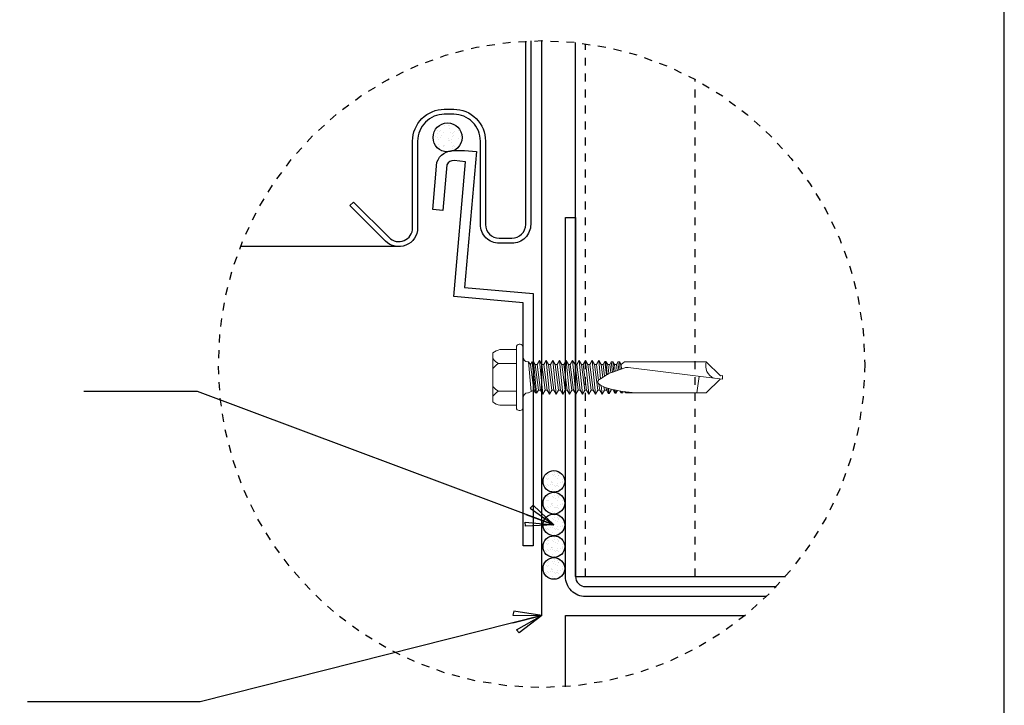
# Model space of a CAD drawing. Units: inches. Extents: x 0 to 40, y -33 to 0.
# Drawn here: x 27.7 to 40, y -23.7 to -15.1 of the extents above; entities that cross this region are included whole.
import ezdxf

# ---------------------------------------------------------------- set-up
doc = ezdxf.new("R2010")
doc.units = ezdxf.units.IN
doc.header["$LTSCALE"] = 0.5
doc.header["$MEASUREMENT"] = 0
doc.linetypes.add('DASHED', pattern=[0.75, 0.5, -0.25])
doc.layers.get('0').update_dxf_attribs({"linetype": 'CONTINUOUS'})
doc.layers.get('DEFPOINTS').update_dxf_attribs({"color": 252, "linetype": 'CONTINUOUS'})
for name, color, linetype in [('Accessories', 190, 'CONTINUOUS'), ('CONCRETE', 254, 'CONTINUOUS'), ('LiteGauge', 201, 'CONTINUOUS'), ('Panels', 5, 'CONTINUOUS'), ('Polyurethane', 21, 'CONTINUOUS'), ('SEALANT', 4, 'CONTINUOUS'), ('Text', 7, 'CONTINUOUS'), ('Trim', 6, 'CONTINUOUS')]:
    doc.layers.add(name, color=color, linetype=linetype)
doc.layers.add('fastener', color=4, linetype='CONTINUOUS', lineweight=0)
doc.styles.get("Standard").update_dxf_attribs({"font": 'arial.ttf'})
doc.dimstyles.new('AWIP DETAILS', dxfattribs={"dimtxt": 0.5, "dimasz": 0.375, "dimexe": 0.375, "dimexo": 0.5, "dimgap": 0.375, "dimtad": 1, "dimdec": 4, "dimzin": 3, "dimdsep": 46, "dimlunit": 4, "dimtxsty": 'Standard', "dimblk": 'HSLASH', "dimcen": 0.125, "dimclrd": 192, "dimclre": 192, "dimclrt": 256, "dimadec": 0, "dimazin": 1, "dimtfac": 0.75, "dimtdec": 4, "dimtofl": 0, "dimtmove": 1, "dimatfit": 3, "dimldrblk": 'ASG-AR10', "dimfxl": 0, "dimfrac": 1, "dimtolj": 1, "dimtzin": 0, "dimarcsym": 0})

# ---------------------------------------------------------------- blocks, each defined once
blk = doc.blocks.new('*U21')
at = {"layer": 'fastener'}
for p, q in [((-0.1538, 0.189), (0.1538, 0.189)), ((-0.1745, 0.1448), (-0.1745, 0.042)), ((-0.087, 0.042), (-0.087, 0.1547)), ((0.0865, 0.042), (0.0865, 0.1547)), ((0.1745, 0.1448), (0.1745, 0.042)), ((-0.2075, 0.024), (-0.2075, 0.018)), ((-0.1895, 0.042), (0.1895, 0.042)), ((0.1895, 0), (-0.1895, 0)), ((0.2075, 0.024), (0.2075, 0.018)), ((0.0985, -0.0567), (-0.0982, -0.0774)), ((-0.0973, -0.03), (-0.0973, -0.035)), ((-0.0973, -0.035), (-0.0794, -0.0669)), ((0.0973, -0.035), (-0.0884, -0.0509)), ((-0.0799, -0.0672), (0.08, -0.0463)), ((0.0973, -0.035), (0.08, -0.0463)), ((0.0985, -0.0567), (0.08, -0.0463)), ((0.0985, -0.0567), (0.0948, -0.0623)), ((0.0973, -0.03), (0.0973, -0.035)), ((-0.1059, -0.1235), (0.106, -0.1026)), ((-0.1059, -0.1235), (-0.0799, -0.1088)), ((0.0989, -0.0649), (-0.0995, -0.0854)), ((-0.0909, -0.0807), (-0.0995, -0.0854)), ((-0.0995, -0.0854), (-0.0799, -0.0964)), ((-0.0982, -0.0774), (-0.0799, -0.0672)), ((-0.0982, -0.0774), (-0.0909, -0.0807)), ((-0.0799, -0.0964), (0.08, -0.0755)), ((-0.0799, -0.1088), (0.08, -0.088)), ((-0.0799, -0.0964), (-0.0799, -0.1088)), ((-0.0799, -0.1381), (0.08, -0.1172)), ((0.0989, -0.0649), (0.08, -0.0755)), ((0.08, -0.0755), (0.08, -0.088)), ((0.106, -0.1026), (0.08, -0.088)), ((0.106, -0.1026), (0.08, -0.1172)), ((0.08, -0.1172), (0.08, -0.1297)), ((0.0948, -0.0623), (0.0989, -0.0649)), ((-0.1059, -0.1235), (-0.0799, -0.1381)), ((-0.1059, -0.1651), (0.106, -0.1443)), ((-0.1059, -0.1651), (-0.0799, -0.1505)), ((-0.1059, -0.1651), (-0.0799, -0.1798)), ((-0.0799, -0.1505), (0.08, -0.1297)), ((-0.0799, -0.1381), (-0.0799, -0.1505)), ((-0.0799, -0.1798), (0.08, -0.1589)), ((-0.0799, -0.1922), (0.08, -0.1714)), ((-0.0799, -0.1798), (-0.0799, -0.1922)), ((0.106, -0.1443), (0.08, -0.1297)), ((0.106, -0.1443), (0.08, -0.1589)), ((0.08, -0.1589), (0.08, -0.1714)), ((0.106, -0.186), (0.08, -0.1714)), ((-0.1059, -0.2068), (0.106, -0.186)), ((-0.1059, -0.2068), (-0.0799, -0.1922)), ((-0.1059, -0.2068), (-0.0799, -0.2214)), ((-0.1059, -0.2485), (0.106, -0.2277)), ((-0.1059, -0.2485), (-0.0799, -0.2339)), ((-0.0799, -0.2214), (0.08, -0.2006)), ((-0.0799, -0.2339), (0.08, -0.2131)), ((-0.0799, -0.2214), (-0.0799, -0.2339)), ((-0.0799, -0.2631), (0.08, -0.2423)), ((0.106, -0.186), (0.08, -0.2006)), ((0.08, -0.2006), (0.08, -0.2131)), ((0.106, -0.2277), (0.08, -0.2131)), ((0.106, -0.2277), (0.08, -0.2423)), ((0.08, -0.2423), (0.08, -0.2548)), ((-0.1059, -0.2485), (-0.0799, -0.2631)), ((-0.1059, -0.2902), (0.106, -0.2694)), ((-0.1059, -0.2902), (-0.0799, -0.2756)), ((-0.1059, -0.2902), (-0.0799, -0.3048)), ((-0.0799, -0.2756), (0.08, -0.2548)), ((-0.0799, -0.2631), (-0.0799, -0.2756)), ((-0.0799, -0.3048), (0.08, -0.284)), ((-0.0799, -0.3173), (0.08, -0.2964)), ((-0.0799, -0.3048), (-0.0799, -0.3173)), ((0.106, -0.2694), (0.08, -0.2548)), ((0.106, -0.2694), (0.08, -0.284)), ((0.08, -0.284), (0.08, -0.2964)), ((0.106, -0.311), (0.08, -0.2964)), ((-0.1059, -0.3319), (0.106, -0.311)), ((-0.1059, -0.3319), (-0.0799, -0.3173)), ((-0.1059, -0.3319), (-0.0799, -0.3465)), ((-0.1059, -0.3736), (0.106, -0.3527)), ((-0.1059, -0.3736), (-0.0799, -0.359)), ((-0.0799, -0.3465), (0.08, -0.3257)), ((-0.0799, -0.359), (0.08, -0.3381)), ((-0.0799, -0.3465), (-0.0799, -0.359)), ((-0.0799, -0.3882), (0.08, -0.3673)), ((0.106, -0.311), (0.08, -0.3257)), ((0.08, -0.3257), (0.08, -0.3381)), ((0.106, -0.3527), (0.08, -0.3381)), ((0.106, -0.3527), (0.08, -0.3673)), ((0.08, -0.3673), (0.08, -0.3707)), ((0.08, -0.3673), (0.08, -0.3764)), ((-0.1059, -0.3736), (-0.0799, -0.3882)), ((-0.1059, -0.4119), (0.106, -0.3911)), ((-0.1059, -0.4119), (-0.0799, -0.3973)), ((-0.1059, -0.4119), (-0.0799, -0.4265)), ((-0.0799, -0.3973), (0.08, -0.3764)), ((-0.0799, -0.3882), (-0.0799, -0.3916)), ((-0.0799, -0.3882), (-0.0799, -0.3973)), ((-0.0799, -0.4265), (0.08, -0.4057)), ((-0.0799, -0.439), (0.08, -0.4181)), ((-0.0799, -0.4265), (-0.0799, -0.439)), ((0.106, -0.3911), (0.08, -0.3764)), ((0.106, -0.3911), (0.08, -0.4057)), ((0.08, -0.4057), (0.08, -0.4181)), ((0.106, -0.4327), (0.08, -0.4181)), ((-0.1059, -0.4536), (0.106, -0.4327)), ((-0.1059, -0.4536), (-0.0799, -0.439)), ((-0.1059, -0.4536), (-0.0799, -0.4682)), ((-0.1059, -0.4953), (-0.0799, -0.4807)), ((-0.1059, -0.4953), (-0.0505, -0.4898)), ((-0.0799, -0.4682), (0.08, -0.4474)), ((-0.0799, -0.4682), (-0.0799, -0.4807)), ((-0.0799, -0.4807), (-0.042, -0.4757)), ((-0.0185, -0.4727), (0.08, -0.4598)), ((-0.0088, -0.4853), (0.0137, -0.5203)), ((-0.0085, -0.4857), (0.106, -0.4744)), ((0.0003, -0.4994), (0.08, -0.489)), ((0.106, -0.4327), (0.08, -0.4474)), ((0.08, -0.4474), (0.08, -0.4598)), ((0.106, -0.4744), (0.08, -0.4598)), ((0.106, -0.4744), (0.08, -0.489)), ((0.08, -0.489), (0.08, -0.5015)), ((-0.1059, -0.4953), (-0.0799, -0.5099)), ((-0.1015, -0.5345), (-0.0799, -0.5223)), ((-0.1015, -0.5345), (-0.0682, -0.531)), ((-0.1015, -0.5345), (-0.1015, -0.5394)), ((-0.0696, -0.5362), (-0.1015, -0.5394)), ((-0.1015, -0.5394), (-0.0799, -0.5516)), ((-0.0799, -0.5099), (-0.0594, -0.5072)), ((-0.0799, -0.5099), (-0.0799, -0.5223)), ((-0.0799, -0.5223), (-0.065, -0.5204)), ((-0.0799, -0.5516), (-0.0732, -0.5507)), ((0.0077, -0.5109), (0.08, -0.5015)), ((0.0149, -0.5222), (0.1006, -0.5131)), ((0.1006, -0.5191), (0.018, -0.5274)), ((0.0236, -0.5381), (0.08, -0.5307)), ((0.0288, -0.5499), (0.08, -0.5432)), ((0.0324, -0.56), (0.097, -0.5528)), ((0.1006, -0.5131), (0.08, -0.5015)), ((0.1006, -0.5191), (0.08, -0.5307)), ((0.08, -0.5307), (0.08, -0.5432)), ((0.097, -0.5528), (0.08, -0.5432)), ((0.097, -0.5528), (0.097, -0.5628)), ((0.1006, -0.5131), (0.1006, -0.5191)), ((-0.0988, -0.5746), (-0.0799, -0.564)), ((-0.0988, -0.5746), (-0.0908, -0.5737)), ((-0.0988, -0.5746), (-0.0988, -0.5826)), ((-0.0931, -0.5821), (-0.0988, -0.5826)), ((-0.0988, -0.5826), (-0.0822, -0.592)), ((-0.0976, -0.6159), (-0.0852, -0.6089)), ((-0.0976, -0.6159), (-0.0976, -0.6247)), ((-0.0972, -0.5745), (-0.0782, -0.5723)), ((-0.08, -0.5807), (-0.0972, -0.5825)), ((-0.0863, -0.6158), (-0.0972, -0.617)), ((-0.0799, -0.564), (-0.0763, -0.5636)), ((0.0316, -0.5575), (0.0489, -0.6091)), ((0.097, -0.5628), (0.0354, -0.5691)), ((0.0384, -0.5778), (0.08, -0.5724)), ((0.0424, -0.5898), (0.08, -0.5849)), ((0.0982, -0.5951), (0.0461, -0.6009)), ((0.0982, -0.6039), (0.0489, -0.6093)), ((0.0489, -0.6091), (0.0592, -0.6377)), ((0.052, -0.6177), (0.08, -0.6141)), ((0.097, -0.5628), (0.08, -0.5724)), ((0.08, -0.5724), (0.08, -0.5849)), ((0.0982, -0.5951), (0.08, -0.5849)), ((0.0982, -0.6039), (0.08, -0.6141)), ((0.08, -0.6141), (0.0983, -0.6355)), ((0.0982, -0.5951), (0.0982, -0.6039)), ((-0.0976, -0.6247), (-0.0884, -0.6298)), ((-0.0876, -0.6242), (-0.0972, -0.6252)), ((-0.0889, -0.633), (-0.0972, -0.6447)), ((-0.0972, -1.1483), (-0.0972, -0.6447)), ((0.0621, -0.6591), (-0.012, -1.2501)), ((0.0983, -0.6355), (0.0983, -1.1483)), ((-0.0944, -0.6849), (-0.0972, -0.7184)), ((0.0058, -1.1044), (-0.0972, -1.0883)), ((-0.0101, -1.2353), (-0.0972, -1.1483)), ((0.0092, -1.2373), (0.0983, -1.1483)), ((-0.012, -1.2501), (0.013, -1.2501)), ((0.013, -1.2501), (0.0092, -1.2373))]:
    blk.add_line(p, q, dxfattribs=at)
for centre, radius, start, end in [((-0.076, 0.1256), 0.1003, 140.82858, 168.99554), ((-0.1755, 0.106), 0.101, 28.81777, 55.25601), ((0.0015, 0.106), 0.101, 124.74399, 151.18223), ((-0.002, 0.106), 0.101, 28.81777, 55.25601), ((0.175, 0.106), 0.101, 124.74399, 151.18223), ((0.076, 0.1256), 0.1003, 11.00446, 39.17142), ((-0.1895, 0.024), 0.018, 90, 180), ((-0.1895, 0.018), 0.018, 180, 270), ((-0.1273, -0.03), 0.03, 0, 90), ((0.1273, -0.03), 0.03, 90, 180), ((0.1895, 0.024), 0.018, 360, 90), ((0.1895, 0.018), 0.018, 270, 360), ((0.1642, -0.61), 0.246, 146.63084, 159.37022), ((-0.0289, -0.4845), 0.0158, 50.38403, 141.31222), ((-0.087, -0.5355), 0.093, 32.6963, 43.00581), ((0.7296, -0.7459), 0.8262, 164.36474, 175.7645), ((-0.1274, -0.6109), 0.1677, 18.55461, 32.6963), ((0.0219, -0.6536), 0.0406, 352.11523, 22.99575), ((0.0745, -1.2331), 0.0881, 74.32795, 154.91907)]:
    blk.add_arc(centre, radius, start, end, dxfattribs=at)
blk = doc.blocks.new('ASG-AR10')
for p, q in [((-0.875, 0.375), (-0.9375, 0.25)), ((0, 0), (-0.875, 0.375)), ((-1, 0), (0, 0)), ((-0.9375, 0.25), (0, 0)), ((-0.9375, -0.25), (0, 0)), ((0, 0), (-0.875, -0.375)), ((-0.875, -0.375), (-0.9375, -0.25))]:
    blk.add_line(p, q)
blk = doc.blocks.new('HSLASH')
blk.add_line((0, 0), (-1, 0))
at = {"const_width": 0.095515}
blk.add_lwpolyline([(-0.477576, -0.477576), (0.477576, 0.477576)], dxfattribs=at)

msp = doc.modelspace()

# ---------------------------------------------------------------- hatches: boundary and pattern name
at = {"layer": 'SEALANT'}
h = msp.add_hatch(dxfattribs=at)
h.set_pattern_fill('AR-SAND', color=4, scale=0.0625, angle=-90, style=0)
h.set_pattern_definition([(307.5, (642.01018, 385.28071), (0.120426486, 0.003937085), [0, -0.095, 0, -0.10625, 0, -0.1015625]), (277.5, (642.01018, 385.28071), (0.17638413, -0.110611044), [0, -0.05125, 0, -0.085625, 0, -0.0328125]), (237.5, (642.01018, 385.35759), (0.000353691, -0.194633866), [0, -0.03125, 0, -0.1125, 0, -0.146875]), (227.5, (642.01018, 385.35759), (0.054854723, -0.187882913), [0, -0.015625, 0, -0.07375, 0, -0.084375])])
edge = h.paths.add_edge_path()
edge.add_arc((33.021, -16.564), 0.182, -90, 270)
h = msp.add_hatch(dxfattribs=at)
h.set_pattern_fill('AR-SAND', color=4, scale=0.046875, angle=-180, style=0)
h.set_pattern_definition([(217.5, (335.73774, -477.61388), (0.002952814, -0.090319864), [0, -0.07125, 0, -0.0796875, 0, -0.076171875]), (187.5, (335.73774, -477.61388), (-0.082958283, -0.132288097), [0, -0.0384375, 0, -0.06421875, 0, -0.024609375]), (147.5, (335.79539, -477.61388), (-0.1459754, -0.000265268), [0, -0.0234375, 0, -0.084375, 0, -0.11015625]), (137.5, (335.79539, -477.61388), (-0.140912185, -0.041141042), [0, -0.01171875, 0, -0.0553125, 0, -0.06328125])])
edge = h.paths.add_edge_path()
edge.add_arc((34.354, -20.872), 0.136, -180, 180)
h = msp.add_hatch(dxfattribs=at)
h.set_pattern_fill('AR-SAND', color=4, scale=0.046875, angle=-180, style=0)
h.set_pattern_definition([(217.5, (335.73774, -477.88657), (0.002952814, -0.090319864), [0, -0.07125, 0, -0.0796875, 0, -0.076171875]), (187.5, (335.73774, -477.88657), (-0.082958283, -0.132288097), [0, -0.0384375, 0, -0.06421875, 0, -0.024609375]), (147.5, (335.79539, -477.88657), (-0.1459754, -0.000265268), [0, -0.0234375, 0, -0.084375, 0, -0.11015625]), (137.5, (335.79539, -477.88657), (-0.140912185, -0.041141042), [0, -0.01171875, 0, -0.0553125, 0, -0.06328125])])
edge = h.paths.add_edge_path()
edge.add_arc((34.354, -21.145), 0.136, -180, 180)
h = msp.add_hatch(dxfattribs=at)
h.set_pattern_fill('AR-SAND', color=4, scale=0.046875, angle=-180, style=0)
h.set_pattern_definition([(217.5, (335.73774, -478.159265), (0.002952814, -0.090319864), [0, -0.07125, 0, -0.0796875, 0, -0.076171875]), (187.5, (335.73774, -478.15926), (-0.082958283, -0.132288097), [0, -0.0384375, 0, -0.06421875, 0, -0.024609375]), (147.5, (335.79539, -478.159265), (-0.1459754, -0.000265268), [0, -0.0234375, 0, -0.084375, 0, -0.11015625]), (137.5, (335.79539, -478.15926), (-0.140912185, -0.041141042), [0, -0.01171875, 0, -0.0553125, 0, -0.06328125])])
edge = h.paths.add_edge_path()
edge.add_arc((34.354, -21.417), 0.136, -180, 180)
h = msp.add_hatch(dxfattribs=at)
h.set_pattern_fill('AR-SAND', color=4, scale=0.046875, angle=-180, style=0)
h.set_pattern_definition([(217.5, (335.73774, -478.431956), (0.002952814, -0.090319864), [0, -0.07125, 0, -0.0796875, 0, -0.076171875]), (187.5, (335.73774, -478.43196), (-0.082958283, -0.132288097), [0, -0.0384375, 0, -0.06421875, 0, -0.024609375]), (147.5, (335.79539, -478.431956), (-0.1459754, -0.000265268), [0, -0.0234375, 0, -0.084375, 0, -0.11015625]), (137.5, (335.79539, -478.43196), (-0.140912185, -0.041141042), [0, -0.01171875, 0, -0.0553125, 0, -0.06328125])])
edge = h.paths.add_edge_path()
edge.add_arc((34.354, -21.69), 0.136, -180, 180)
h = msp.add_hatch(dxfattribs=at)
h.set_pattern_fill('AR-SAND', color=4, scale=0.046875, angle=-180, style=0)
h.set_pattern_definition([(217.5, (335.73774, -478.70465), (0.002952814, -0.090319864), [0, -0.07125, 0, -0.0796875, 0, -0.076171875]), (187.5, (335.73774, -478.70465), (-0.082958283, -0.132288097), [0, -0.0384375, 0, -0.06421875, 0, -0.024609375]), (147.5, (335.79539, -478.70465), (-0.1459754, -0.000265268), [0, -0.0234375, 0, -0.084375, 0, -0.11015625]), (137.5, (335.79539, -478.70465), (-0.140912185, -0.041141042), [0, -0.01171875, 0, -0.0553125, 0, -0.06328125])])
edge = h.paths.add_edge_path()
edge.add_arc((34.354, -21.963), 0.136, -180, 180)

# ---------------------------------------------------------------- linework, layer by layer
at = {"layer": 'Accessories'}
msp.add_lwpolyline([(33.967, -18.634), (33.098, -18.558), (33.245, -16.868), (33.102, -16.855, 0.298038), (33.012, -16.906), (32.962, -17.478), (32.836, -17.467), (32.887, -16.876, -0.334825), (33.109, -16.728), (33.235, -16.728), (33.384, -16.741), (33.235, -18.445), (34.094, -18.52), (34.094, -21.678), (33.967, -21.678)], format="xyb", close=True, dxfattribs=at)
at = {"layer": 'CONCRETE'}
msp.add_lwpolyline([(34.5, -23.445), (34.5, -22.553), (36.75, -22.553)], dxfattribs=at)
at = {"layer": 'DEFPOINTS', "color": 40}
msp.add_lwpolyline([(0, 0), (0, -33), (40, -33), (40, 0)], close=True, dxfattribs=at)
at = {"layer": 'LiteGauge'}
for q in [(34.625, -15.375), (37.256, -22.065)]:
    msp.add_line((34.625, -22.065), q, dxfattribs=at)
at = {"layer": 'LiteGauge', "linetype": 'DASHED', "ltscale": 0.25}
for p, q in [((34.75, -22.065), (34.75, -15.39)), ((36.125, -22.065), (36.125, -15.839))]:
    msp.add_line(p, q, dxfattribs=at)
at = {"layer": 'LiteGauge'}
msp.add_lwpolyline([(37.019, -22.315), (34.75, -22.315, -0.414214), (34.5, -22.065), (34.5, -17.565), (34.625, -17.565), (34.625, -22.065, 0.414214), (34.75, -22.19), (37.143, -22.19)], format="xyb", dxfattribs=at)
at = {"layer": 'Panels'}
msp.add_lwpolyline([(34.063, -15.355), (34.063, -17.654, -0.414214), (33.827, -17.89), (33.669, -17.89, -0.414214), (33.433, -17.654), (33.433, -16.609, 0.414214), (33.098, -16.274), (32.98, -16.274, 0.414214), (32.646, -16.609), (32.646, -17.696, -0.668179), (32.242, -17.863), (31.797, -17.417), (31.841, -17.373), (32.287, -17.818, 0.668179), (32.583, -17.696), (32.583, -16.609, -0.414214), (32.98, -16.211), (33.098, -16.211, -0.414214), (33.496, -16.609), (33.496, -17.654, 0.414214), (33.669, -17.827), (33.827, -17.827, 0.414214), (34, -17.654), (34, -15.357)], format="xyb", dxfattribs=at)
at = {"layer": 'Polyurethane'}
msp.add_lwpolyline([(32.409, -17.932), (30.425, -17.932)], dxfattribs=at)
at = {"layer": 'SEALANT'}
for centre, radius in [((33.021, -16.564), 0.182), ((34.354, -20.872), 0.136), ((34.354, -21.145), 0.136), ((34.354, -21.417), 0.136), ((34.354, -21.69), 0.136), ((34.354, -21.963), 0.136)]:
    msp.add_circle(centre, radius, dxfattribs=at)
at = {"layer": 'Text', "linetype": 'DASHED', "ltscale": 0.25}
msp.add_circle((34.2, -19.404), 4.052, dxfattribs=at)
at = {"layer": 'Trim'}
msp.add_line((34.204, -22.553), (34.204, -15.353, 0.463), dxfattribs=at)

# ---------------------------------------------------------------- block references
at = {"layer": 'fastener', "xscale": 2, "yscale": 2, "zscale": 2, "rotation": 90}
msp.add_blockref('*U21', (33.967, -19.57), dxfattribs=at)

# ---------------------------------------------------------------- leaders
at = {"layer": 'Text'}
for points in [[(34.354, -21.417), (29.888, -19.747), (28.46, -19.747)], [(34.204, -22.553, -0.463), (29.918, -23.635, -0.463), (27.753, -23.635, -0.463)]]:
    msp.add_leader(points, dimstyle='AWIP DETAILS', override={"dimtad": 0}, dxfattribs=at)

doc.saveas('drawing.dxf')
